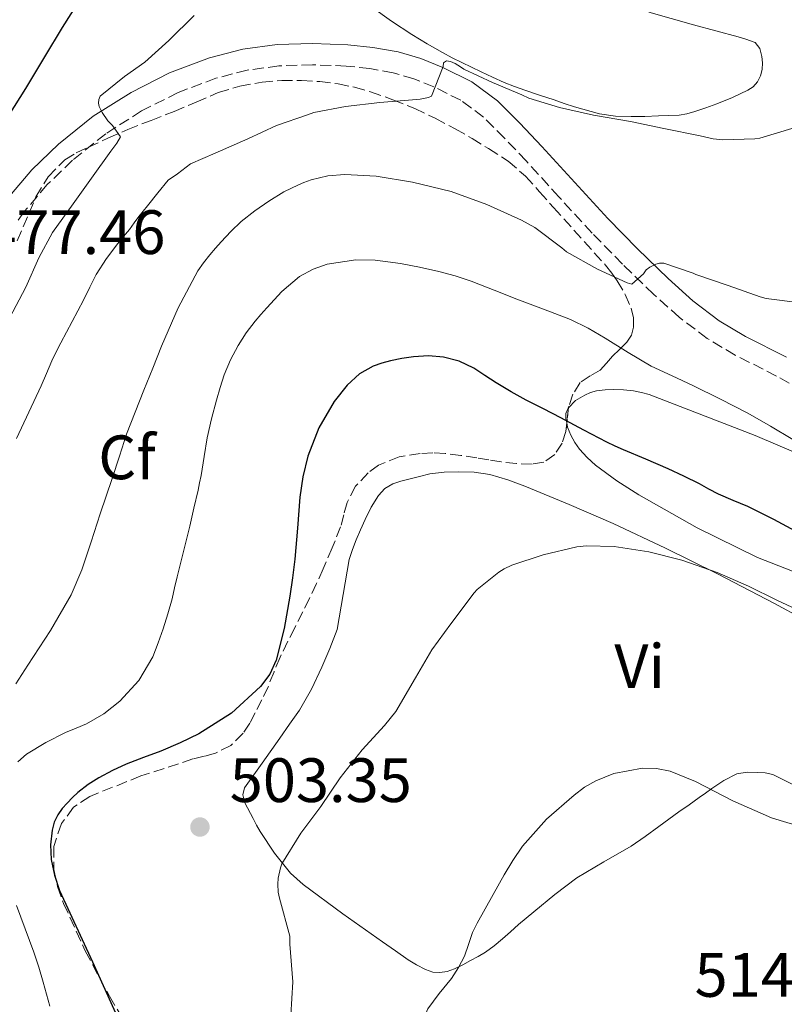
# Model space of a CAD drawing. Units: metres. Extents: x 553030 to 556470, y 4707816 to 4710155.
# Drawn here: x 556024 to 556147, y 4708391 to 4708548 of the extents above; entities that cross this region are included whole.
import ezdxf
from ezdxf.enums import TextEntityAlignment as Align

# ---------------------------------------------------------------- set-up
doc = ezdxf.new("R2010")
doc.units = ezdxf.units.M
doc.header["$MEASUREMENT"] = 0
doc.linetypes.add('DGN Style 3', pattern=[2.435890702152634, 1.739921930109024, -0.6959687720436097])
for name, color, linetype, lineweight in [('Camino', 7, 'DGN Style 3', 0), ('Cota de punto acotado terreno', 7, 'Continuous', 0), ('Curva de nivel directora', 30, 'Continuous', 30), ('Curva de nivel intermedia', 30, 'Continuous', 0), ('Etiqueta de uso rústico', 92, 'Continuous', 0), ('Etiqueta de zona arbolada', 92, 'Continuous', 0), ('Fuente-manantial-naciente', 7, 'Continuous', 0), ('Línea de cambio de uso (parcela vista)', 92, 'Continuous', 0), ('Margen derecho', 7, 'Continuous', 0), ('Punto acotado terreno (símbolo)', 7, 'Continuous', 0), ('Zona arbolada', 92, 'DGN Style 3', 0)]:
    doc.layers.add(name, color=color, linetype=linetype, lineweight=lineweight)
doc.styles.add('Style-Arial', font='arial.ttf')

# ---------------------------------------------------------------- blocks, each defined once
blk = doc.blocks.new('5PATER')
at = {"layer": 'Fuente-manantial-naciente', "linetype": 'Continuous', "lineweight": 0}
h = blk.add_hatch(color=51, dxfattribs=at)
edge = h.paths.add_edge_path()
edge.add_ellipse((0, 0), major_axis=(-0.1095731443231308, -0.1110710700762829), ratio=0.9994222409660317, start_angle=0, end_angle=360)

msp = doc.modelspace()

# ---------------------------------------------------------------- linework, layer by layer
at = {"layer": 'Camino', "color": 7, "linetype": 'DGN Style 3', "lineweight": 0}
msp.add_polyline3d([(556151.719999999, 4708487.730000001, 491.4600000000065), (556145.4299999992, 4708491.180000001, 491.0500000000029), (556138.7899999986, 4708494.540000002, 490.8000000000029), (556134.3099999992, 4708497.2, 490.5000000000001), (556129.8199999987, 4708500.600000001, 490.0399999999935), (556125.7300000006, 4708504.280000002, 489.5800000000018), (556120.7399999973, 4708509.110000002, 489.029999999999), (556115.899999998, 4708514.060000002, 488.5000000000001), (556110.5799999983, 4708519.86, 488.1499999999943), (556105.329999998, 4708525.610000002, 487.7400000000052), (556101.879999999, 4708529.260000001, 487.100000000006), (556098.5100000005, 4708532.630000002, 486.3099999999976), (556094.8500000016, 4708535.340000001, 485.350000000006), (556090.5699999989, 4708537.470000001, 484.5399999999936), (556087.3399999992, 4708538.780000002, 484.2599999999947), (556084.0300000011, 4708539.740000002, 484.0099999999948), (556080.3200000006, 4708540.41, 483.679999999993), (556076.5199999987, 4708540.810000001, 483.3500000000058), (556071.1000000006, 4708541.020000001, 482.9199999999984), (556065.7299999994, 4708540.83, 482.4900000000052), (556060.6499999989, 4708540.140000002, 481.7899999999936), (556055.6700000011, 4708538.859999999, 481.0599999999979), (556049.6000000003, 4708536.580000001, 480.6100000000007), (556043.7699999987, 4708533.62, 480.179999999993), (556038.0100000009, 4708529.970000002, 479.4400000000024), (556032.699999998, 4708525.730000001, 478.7899999999937), (556028.6700000024, 4708521.840000001, 478.5899999999965), (556025.0399999979, 4708517.560000002, 478.4900000000054), (556023.9200000003, 4708516, 478.4799999999959)], dxfattribs=at)
at = {"layer": 'Curva de nivel directora', "color": 30, "linetype": 'Continuous', "lineweight": 30, "flags": 128}
for points, elevation in [([(556033.8400000001, 4708551.410000003), (556031.0199999993, 4708546.960000002)], 475), ([(556031.0199999993, 4708546.960000002), (556028.2199999986, 4708542.260000001), (556025.1799999988, 4708537.220000001), (556022.4299999995, 4708532.869999999)], 475), ([(556149.1500000008, 4708465.980000001), (556145.0000000001, 4708468.210000002), (556140.789999999, 4708470.320000002), (556138.4600000001, 4708471.28), (556136.1199999996, 4708472.26), (556134.5899999986, 4708473.090000001), (556133.0700000009, 4708473.92), (556130.5799999987, 4708475.150000002), (556128.0599999996, 4708476.320000002), (556124.4799999989, 4708477.860000002), (556120.8899999993, 4708479.390000002), (556119.5599999992, 4708479.980000002), (556118.2499999994, 4708480.61), (556114.5500000002, 4708482.550000001), (556110.86, 4708484.510000001), (556108.0899999985, 4708485.930000001), (556105.3199999989, 4708487.350000001), (556102.9000000004, 4708488.680000002), (556100.5099999988, 4708490.080000001), (556098.7299999996, 4708491.260000001), (556096.9399999992, 4708492.470000003), (556094.5999999989, 4708493.580000001), (556092.1099999989, 4708494.230000001), (556089.6999999996, 4708494.41), (556087.2899999999, 4708494.260000001), (556085.4399999992, 4708493.99), (556083.5999999996, 4708493.630000004), (556082.2099999995, 4708493.260000002), (556080.8599999994, 4708492.77), (556078.6199999996, 4708491.520000001), (556076.6799999995, 4708489.75), (556074.5899999996, 4708487.100000001), (556072.1100000008, 4708482.890000002), (556070.4000000008, 4708478.340000002), (556069.5800000007, 4708475.08), (556069.0699999988, 4708471.779999999), (556068.7000000001, 4708466.820000002), (556068.2999999998, 4708461.87), (556067.9299999988, 4708458.910000001), (556067.5099999986, 4708455.949999999), (556066.5799999988, 4708450.810000001), (556065.2899999992, 4708445.710000004), (556064.2999999989, 4708443.480000001), (556062.779999999, 4708441.49), (556058.1599999989, 4708437.220000001), (556052.9499999986, 4708433.92), (556049.9199999999, 4708432.470000001), (556046.8399999999, 4708431.15), (556044.0599999994, 4708430.130000001), (556041.2899999999, 4708429.090000002), (556039.0799999994, 4708428.060000001), (556036.9400000002, 4708426.880000001), (556035.199999999, 4708425.800000002), (556033.5599999984, 4708424.560000001), (556032.6799999999, 4708423.730000001), (556031.8499999985, 4708422.850000001), (556031.0599999995, 4708421.95), (556030.3499999987, 4708420.980000001), (556029.7699999998, 4708419.789999999), (556029.4300000002, 4708418.51), (556029.1599999996, 4708416.17), (556029.2899999992, 4708413.83), (556029.8100000002, 4708411.310000001), (556030.6199999992, 4708408.850000001), (556035.9199999988, 4708397.460000002), (556041.0499999986, 4708386.08)], 500.0000000000003)]:
    msp.add_lwpolyline(points, dxfattribs=dict(at, elevation=elevation))
at = {"layer": 'Curva de nivel intermedia', "color": 30, "linetype": 'Continuous', "lineweight": 0, "flags": 128}
for points, elevation in [([(556052.1900000009, 4708548.899999999), (556048.1400000007, 4708544.91), (556044.2699999994, 4708541.409999999), (556041.0400000018, 4708539.149999999), (556037.1200000013, 4708535.989999999), (556036.8900000011, 4708535.460000002), (556036.8600000021, 4708534.869999999), (556036.9699999993, 4708534.34), (556037.4499999998, 4708533.390000001), (556038.3600000018, 4708532.050000001), (556039.1200000017, 4708531.3), (556040.3800000001, 4708529.470000002), (556039.8000000012, 4708528.45), (556038.8400000001, 4708527.199999998), (556035.76, 4708522.869999998), (556032.8099999996, 4708518.749999999), (556029.5000000015, 4708514.16), (556027.290000001, 4708510.13), (556025.2300000001, 4708505.439999999), (556022.6200000016, 4708500.480000001)], 480), ([(556092.0300000008, 4708540.720000001), (556090.1900000012, 4708535.989999999), (556089.6900000006, 4708535.779999999), (556088.3499999995, 4708535.49), (556087.7700000005, 4708535.439999999), (556081.920000001, 4708534.980000001), (556076.4300000014, 4708534.349999999), (556071.3399999996, 4708533.350000001), (556070.3300000017, 4708532.980000001), (556065.3700000017, 4708531.3), (556060.7800000008, 4708529.140000001), (556055.5500000004, 4708526.840000001), (556051.5800000007, 4708525.159999999), (556049.4900000008, 4708523.539999999), (556047.9999999999, 4708522.560000001), (556046.3600000015, 4708520.49), (556044.7300000021, 4708518.420000001), (556044.0200000014, 4708517.58), (556043.3100000005, 4708516.749999999), (556042.5500000005, 4708515.710000002), (556041.7999999997, 4708514.659999998), (556040.8899999998, 4708513.539999999), (556039.9800000001, 4708512.42), (556038.1400000005, 4708509.989999999), (556036.510000001, 4708507.430000001), (556035.4800000007, 4708505.4), (556034.4600000014, 4708503.36), (556032.6399999998, 4708499.929999999), (556030.8300000015, 4708496.5), (556030.1000000006, 4708495.060000001), (556029.400000001, 4708493.599999999), (556028.5499999993, 4708491.609999999), (556027.7100000011, 4708489.600000001), (556023.7300000003, 4708481.220000001)], 485.0000000000001), ([(556147.8400000011, 4708530.83), (556142.7200000002, 4708529.279999999), (556141.9300000012, 4708529.179999999), (556136.8100000004, 4708528.990000002), (556135.2600000014, 4708529.149999999), (556133.1800000004, 4708529.63), (556127.3700000012, 4708530.800000001), (556122.0400000003, 4708531.939999999), (556116.1200000015, 4708532.929999999), (556110.6699999999, 4708534.189999999), (556105.7400000015, 4708535.67), (556104.6200000015, 4708536.179999999), (556099.9500000001, 4708538.189999999), (556095.3400000011, 4708540.289999999), (556094.8400000003, 4708540.67), (556093.9500000008, 4708541.199999999), (556093.1999999997, 4708541.51), (556092.5600000005, 4708541.619999999), (556092.1200000001, 4708541.3), (556092.0300000008, 4708540.720000001)], 485.0000000000001), ([(556149.2600000004, 4708502.91), (556143.7700000008, 4708503.599999999), (556142.7800000005, 4708503.859999998), (556137.6399999997, 4708505.66), (556132.4900000021, 4708507.439999999), (556132.0400000005, 4708507.66), (556127.3700000012, 4708509.279999998), (556126.7000000007, 4708509.259999999), (556126.1100000006, 4708509.070000002), (556125.1200000005, 4708508.609999998), (556124.5599999994, 4708508.190000001), (556124.1100000001, 4708507.550000001), (556122.2400000015, 4708505.890000001), (556121.5199999996, 4708506.130000002), (556116.7499999997, 4708508.310000001), (556111.7899999998, 4708511.09), (556111.0200000008, 4708511.699999999), (556106.7300000015, 4708514.949999999), (556104.5600000012, 4708516.13), (556099.0200000001, 4708518.67), (556093.3200000004, 4708520.75), (556087.1500000013, 4708522.210000002), (556081.3200000019, 4708523.17), (556076.3200000019, 4708523.470000001), (556073.5900000005, 4708523.210000001), (556070.9200000018, 4708522.599999998), (556069.7300000003, 4708522.180000001), (556068.9000000011, 4708521.769999999), (556066.5499999997, 4708520.67), (556064.1400000001, 4708519.17), (556061.8700000015, 4708517.619999998), (556059.7200000011, 4708515.92)], 490.0000000000001), ([(556059.7200000011, 4708515.92), (556058.0600000005, 4708514.34), (556056.4900000015, 4708512.67), (556055.5800000017, 4708511.640000002), (556054.6800000009, 4708510.579999999), (556053.6799999995, 4708509.33), (556052.780000001, 4708508.020000001), (556049.6200000005, 4708502.09), (556046.9600000005, 4708495.949999998), (556045.5400000013, 4708492.439999999), (556044.1399999998, 4708488.930000001), (556042.7300000016, 4708485.409999999), (556041.3700000005, 4708481.869999998), (556040.2000000014, 4708478.34), (556039.0700000004, 4708474.800000001), (556038.1100000015, 4708471.96), (556037.1500000004, 4708469.119999999), (556035.7000000019, 4708464.650000001), (556034.22, 4708460.189999999), (556032.49, 4708456.159999999), (556029.1900000009, 4708450.439999999), (556025.560000001, 4708444.900000001), (556023.6299999999, 4708441.91)], 490.0000000000001), ([(556148.030000001, 4708481.039999999), (556144.4300000002, 4708483.149999999), (556140.8300000015, 4708485.230000001), (556136.4300000004, 4708487.49), (556132.0100000014, 4708489.699999998), (556128.680000001, 4708491.220000001), (556125.3600000017, 4708492.779999998), (556121.6500000013, 4708494.980000001), (556117.9800000011, 4708497.249999999), (556115.2300000021, 4708498.829999999), (556112.3999999999, 4708500.230000001), (556108.1200000017, 4708501.88), (556103.8400000016, 4708503.489999999), (556100.1800000002, 4708504.949999999), (556096.51, 4708506.399999999), (556093.9500000008, 4708507.220000001), (556091.3400000001, 4708507.910000001), (556088.2700000012, 4708508.630000001), (556085.2000000001, 4708509.199999998), (556081.1500000021, 4708509.720000002), (556078.070000002, 4708509.8), (556073.480000001, 4708509.109999998), (556071.2300000002, 4708508.3), (556069.0399999997, 4708507.109999998), (556066.190000002, 4708504.720000001), (556063.8200000006, 4708502.100000001), (556062.8600000016, 4708501.04), (556061.9299999997, 4708499.949999999), (556060.5000000013, 4708498.08), (556059.2100000016, 4708496.100000001), (556057.9800000022, 4708493.78), (556056.9899999998, 4708491.359999999), (556056.3300000004, 4708489.359999998), (556055.7400000005, 4708487.329999999), (556054.9400000002, 4708484.329999999), (556054.2500000017, 4708481.31), (556053.7700000012, 4708478.300000002), (556053.2900000006, 4708475.279999999), (556053.0500000014, 4708474.099999999), (556052.8000000011, 4708472.930000001), (556052.1500000006, 4708470.050000001), (556051.4800000001, 4708467.17), (556050.4699999997, 4708463.109999998), (556049.4300000004, 4708459.060000001), (556049.0400000016, 4708457.3), (556048.6500000004, 4708455.539999999), (556047.9599999997, 4708453.140000001), (556047.1900000008, 4708450.75), (556046.4300000009, 4708448.48), (556045.5600000013, 4708446.24), (556043.3399999996, 4708442.440000001), (556040.2700000008, 4708439.149999999), (556037.7200000003, 4708437.149999999), (556034.9500000009, 4708435.550000001), (556033.27, 4708434.840000001), (556031.5900000016, 4708434.149999999), (556028.4300000009, 4708432.529999999), (556025.3500000008, 4708430.660000001), (556023.9500000017, 4708429.449999999)], 495), ([(556150.2500000005, 4708453.06), (556145.4800000007, 4708455.310000001), (556140.940000001, 4708457.57), (556135.8800000006, 4708459.760000001), (556130.2300000022, 4708461.740000002), (556124.9900000007, 4708463.07), (556119.3899999994, 4708463.9), (556114.9900000006, 4708464.000000001), (556113.4500000007, 4708463.830000001), (556108.0300000003, 4708462.579999999), (556103.03, 4708460.9), (556101.8299999998, 4708460.319999999), (556100.9700000016, 4708459.81), (556097.5100000014, 4708457.039999999), (556097.0199999998, 4708456.499999999), (556093.2600000001, 4708451.52), (556090.2000000002, 4708447.38), (556087.5899999995, 4708442.869999999), (556084.4700000014, 4708437.509999999), (556082.6299999995, 4708435.279999998), (556079.0500000011, 4708431.359999998), (556075.5500000007, 4708426.880000001), (556072.4400000017, 4708422.27), (556069.2699999999, 4708418.019999999), (556066.2300000001, 4708413.11), (556065.990000001, 4708412.470000001)], 505), ([(556119.3800000005, 4708427.560000001), (556123.9500000014, 4708428.430000001), (556126.2100000011, 4708428.380000001), (556128.3600000015, 4708427.939999999), (556132.4299999995, 4708426.3), (556138.4300000009, 4708423.180000001), (556144.5900000011, 4708420.499999999), (556146.5500000012, 4708419.920000001), (556148.5200000005, 4708419.310000001)], 510), ([(556085.2000000001, 4708368.980000001), (556085.6200000002, 4708371.380000002), (556086.2500000006, 4708375.230000001), (556086.8699999999, 4708379.090000001), (556087.2400000007, 4708381.429999999), (556087.6100000017, 4708383.76), (556088.3300000015, 4708386.909999999), (556089.5800000011, 4708389.909999999), (556091.4200000005, 4708392.390000001), (556093.3499999995, 4708394.769999998), (556094.4699999993, 4708396.51), (556095.4700000007, 4708398.319999999), (556096.100000001, 4708400.220000001), (556096.7300000014, 4708402.109999998), (556097.4700000011, 4708403.609999998), (556100.0199999993, 4708408.230000001), (556101.8200000009, 4708411.349999999), (556103.2200000001, 4708413.67), (556104.730000001, 4708415.939999999), (556108.5700000011, 4708420.27), (556112.99, 4708424.13), (556114.6500000008, 4708425.380000001), (556116.4700000002, 4708426.4), (556119.3800000005, 4708427.560000001)], 510), ([(556065.990000001, 4708412.470000001), (556065.630000001, 4708410.819999999), (556065.5500000005, 4708409.84), (556065.630000001, 4708408.56), (556065.8300000001, 4708407.600000001), (556067.4800000017, 4708401.519999999), (556067.4999999997, 4708400.26), (556067.9500000011, 4708394.24), (556067.6699999995, 4708388.880000001)], 505), ([(556023.7100000002, 4708406.449999999), (556025.1200000006, 4708402.71), (556026.5199999998, 4708398.98), (556027.3100000012, 4708396.59), (556028.0300000008, 4708394.180000001), (556028.5400000004, 4708392.27), (556029.05, 4708390.349999999)], 495)]:
    msp.add_lwpolyline(points, dxfattribs=dict(at, elevation=elevation))
at = {"layer": 'Línea de cambio de uso (parcela vista)', "color": 92, "linetype": 'Continuous', "lineweight": 0}
for points in [[(556124.9400000004, 4708549.439999999, 482), (556132.0999999996, 4708547.41, 482.3999999999942), (556139.2599999999, 4708545.460000001, 482.820000000007), (556140.5199999996, 4708545.09, 482.8800000000047), (556141.9800000004, 4708544.59, 482.9900000000052), (556142.7599999999, 4708543.609999999, 483.0500000000029), (556143.0700000003, 4708542.32, 483.1000000000058), (556143.1699999999, 4708541.300000001, 483.179999999993), (556143.0999999996, 4708540.27, 483.2599999999948), (556142.8600000005, 4708539.25, 483.3000000000029), (556142.3799999999, 4708538.289999999, 483.3300000000018), (556141.6600000003, 4708537.5, 483.4199999999983), (556140.7999999998, 4708536.939999999, 483.5200000000041), (556138.3399999999, 4708535.789999999, 483.679999999993), (556135.8499999996, 4708534.77, 483.8399999999965), (556134.0899999999, 4708534.119999999, 484.1100000000006), (556132.3200000003, 4708533.52, 484.3399999999965), (556131.0700000003, 4708533.17, 484.3800000000047), (556129.7999999998, 4708532.960000001, 484.4199999999983), (556128.1500000004, 4708532.869999999, 484.4799999999959), (556126.4900000002, 4708532.82, 484.5399999999936), (556124.3200000003, 4708532.75, 484.5800000000018), (556122.1600000003, 4708532.710000001, 484.5899999999965), (556119.6100000005, 4708532.789999999, 484.5899999999965), (556117.0700000003, 4708533.17, 484.5899999999965), (556113.0499999998, 4708534.27, 484.5899999999965), (556111.4299999997, 4708534.83, 484.5899999999965), (556109.7999999998, 4708535.380000001, 484.5899999999965), (556107.4600000001, 4708536.16, 484.5800000000018), (556105.1200000001, 4708536.949999999, 484.5599999999977), (556103.4500000002, 4708537.529999999, 484.5200000000041), (556101.8200000003, 4708538.180000001, 484.4499999999971), (556099.9600000001, 4708539.02, 484.3099999999977), (556098.1100000005, 4708539.890000001, 484.179999999993), (556096.5599999996, 4708540.619999999, 484.1300000000047), (556095.0199999996, 4708541.359999999, 484.0800000000018), (556093.4600000001, 4708542.140000001, 484.0500000000029), (556091.9199999999, 4708542.960000001, 484), (556089.4600000001, 4708544.359999999, 483.7799999999989), (556087.0499999998, 4708545.84, 483.5), (556083.75, 4708547.99, 483.1399999999995), (556080.5599999996, 4708550.27, 482.7700000000041)], [(556191.5199999996, 4708461.130000001, 497.4600000000065), (556184.9199999999, 4708463.199999999, 497.5), (556178.3099999996, 4708465.279999999, 497.5399999999936), (556173.2599999999, 4708467.230000001, 497.5899999999965), (556165.9600000001, 4708470.91, 497.6999999999971), (556158.6500000004, 4708474.560000001, 497.8500000000058), (556142.0099999999, 4708481.67, 498.2899999999936), (556125.04, 4708488.220000001, 498.7599999999948), (556123.7800000003, 4708488.58, 498.7799999999989), (556122.4900000002, 4708488.810000001, 498.8099999999977), (556120.9000000004, 4708488.970000001, 498.9499999999971), (556119.3099999996, 4708489.02, 499.1300000000047), (556117.9500000002, 4708488.980000001, 499.2200000000012), (556116.5899999999, 4708488.83, 499.2899999999936), (556115.6299999999, 4708488.560000001, 499.3300000000018), (556114.7000000002, 4708488.140000001, 499.3699999999953), (556113.2400000002, 4708487.289999999, 499.4400000000023), (556112.0980000002, 4708486.1008, 499.524900000004)], [(556112.0980000002, 4708486.1008, 499.524900000004), (556112.0300000003, 4708486.029999999, 499.5299999999989), (556111.6799999997, 4708485.180000001, 499.6000000000058), (556111.6799999997, 4708484.32, 499.6699999999983), (556111.823, 4708483.6787, 499.7094999999972)], [(556111.823, 4708483.6787, 499.7094999999972), (556111.9699999997, 4708483.02, 499.75), (556112.4800000004, 4708481.74, 499.8300000000018), (556113.1100000005, 4708480.560000001, 500.0299999999989), (556113.8700000001, 4708479.49, 500.1999999999971), (556115.0899999999, 4708478.130000001, 500.2599999999948), (556116.4400000004, 4708476.930000001, 500.2799999999989), (556119.8399999999, 4708474.439999999, 500.3099999999977), (556123.3700000001, 4708472.17, 500.3399999999965), (556132.7100000001, 4708466.880000001, 500.4100000000035), (556142.3799999999, 4708462.17, 500.4600000000065), (556153.5499999998, 4708457.789999999, 500.2200000000012)], [(556151.4699999997, 4708424.130000001, 509.1199999999953), (556144.8300000001, 4708427.439999999, 509.1600000000035), (556143.5999999996, 4708427.699999999, 509.179999999993), (556142.3600000005, 4708427.74, 509.2200000000012), (556140.7100000001, 4708427.810000001, 509.3399999999965), (556139.0700000003, 4708427.529999999, 509.4799999999959), (556136.9500000002, 4708426.470000001, 509.5), (556135.0499999998, 4708425.180000001, 509.5099999999948), (556134.0499999998, 4708424.449999999, 509.7400000000052), (556133.0499999998, 4708423.720000001, 509.9400000000023), (556131.4199999999, 4708422.57, 509.9400000000023), (556129.79, 4708421.42, 509.929999999993), (556128.1699999999, 4708420.25, 509.9499999999971), (556126.5499999998, 4708419.07, 509.9600000000065), (556124.3600000005, 4708417.49, 509.9700000000012), (556122.1500000004, 4708415.930000001, 509.9799999999959), (556117.7699999996, 4708413.430000001, 510.0800000000018), (556113.4199999999, 4708410.880000001, 510.2200000000012), (556109.9400000004, 4708408.199999999, 510.25), (556106.54, 4708405.439999999, 510.1999999999971), (556105.3099999996, 4708404.42, 510.1199999999953), (556104.0899999999, 4708403.390000001, 510.0200000000041), (556102.8099999996, 4708402.25, 510), (556101.5499999998, 4708401.100000001, 509.9600000000065), (556100.2300000004, 4708399.970000001, 509.8600000000006), (556098.8399999999, 4708398.960000001, 509.7200000000012), (556097.6600000003, 4708398.27, 509.5599999999977), (556096.4400000004, 4708397.630000001, 509.4199999999983), (556095.1799999997, 4708396.960000001, 509.3399999999965), (556093.8700000001, 4708396.32, 509.2700000000041), (556092.7000000002, 4708395.9, 509.1999999999971), (556091.5300000003, 4708395.710000001, 509.1100000000006), (556090.3600000005, 4708395.800000001, 508.9499999999971), (556089.1900000004, 4708396.210000001, 508.7799999999989), (556087.7699999996, 4708396.949999999, 508.6600000000035), (556086.4600000001, 4708397.77, 508.5200000000041), (556084.4000000004, 4708399.189999999, 508.0500000000029), (556082.3499999996, 4708400.619999999, 507.5599999999977), (556075.9600000001, 4708405.119999999, 506.2100000000065), (556069.6299999999, 4708409.789999999, 505.0800000000018), (556067.6100000005, 4708411.609999999, 504.8099999999977), (556065.0300000003, 4708414.800000001, 504.5299999999989), (556062.7300000004, 4708418.27, 504.3399999999965), (556062.1299999999, 4708419.310000001, 504.3000000000029), (556061.6100000005, 4708420.4, 504.2599999999948), (556060.2999999998, 4708422.890000001, 504.2100000000065), (556059.9600000001, 4708424.140000001, 504.1900000000023), (556060.25, 4708425.26, 504.1699999999983), (556063.0599999996, 4708429.25, 504.1399999999995), (556065.8799999999, 4708433.25, 504.1699999999983), (556067.4500000002, 4708435.480000001, 504.2299999999959), (556069.0199999996, 4708437.710000001, 504.3000000000029), (556070.9400000004, 4708441.07, 504.3000000000029), (556072.5899999999, 4708444.609999999, 504.3000000000029), (556073.9199999999, 4708447.58, 504.3600000000006), (556075.0499999998, 4708450.619999999, 504.4100000000035), (556076.0499999998, 4708456.230000001, 504.3999999999942), (556077, 4708461.850000001, 504.3899999999995), (556077.5199999996, 4708463.42, 504.3999999999942), (556078.1100000005, 4708464.960000001, 504.4100000000035), (556078.8099999996, 4708466.600000001, 504.429999999993), (556079.5499999998, 4708468.220000001, 504.4400000000023), (556080.5300000003, 4708470.180000001, 504.4400000000023), (556081.6900000004, 4708472.08, 504.4400000000023), (556082.7000000002, 4708473.180000001, 504.4499999999971), (556083.9800000004, 4708473.92, 504.4600000000065), (556085.2800000003, 4708474.34, 504.4900000000052), (556088.2300000004, 4708475.130000001, 504.5399999999936), (556089.9000000004, 4708475.52, 504.5500000000029), (556092.1900000004, 4708475.800000001, 504.5599999999977), (556094.4900000002, 4708475.850000001, 504.5500000000029), (556097.0099999999, 4708475.789999999, 504.5200000000041), (556099.5300000003, 4708475.42, 504.4700000000012), (556102.3799999999, 4708474.600000001, 504.4499999999971), (556105.1299999999, 4708473.57, 504.4700000000012), (556112.2199999997, 4708470.65, 504.6999999999971), (556119.2300000004, 4708467.58, 504.9400000000023), (556127.6299999999, 4708463.65, 505.0399999999936), (556135.9600000001, 4708459.560000001, 505.179999999993), (556145.0899999999, 4708454.810000001, 505.4700000000012), (556154.1399999997, 4708449.9, 505.75)]]:
    msp.add_polyline3d(points, dxfattribs=at)
at = {"layer": 'Margen derecho', "color": 7, "linetype": 'Continuous', "lineweight": 0}
for points in [[(556022.3500000013, 4708519.660000001, 478.4900000000054), (556026.1700000011, 4708524.180000001, 478.5899999999965), (556030.4400000003, 4708528.300000003, 478.7899999999937), (556036.0300000005, 4708532.760000002, 479.4400000000024), (556042.0799999967, 4708536.590000001, 480.179999999993), (556048.2199999989, 4708539.710000001, 480.6100000000007), (556054.6400000006, 4708542.130000002, 481.0599999999979), (556059.9899999973, 4708543.500000002, 481.7899999999936), (556065.440000001, 4708544.240000002, 482.4900000000052), (556071.1000000006, 4708544.440000001, 482.9199999999984), (556076.7600000022, 4708544.220000002, 483.3500000000058), (556080.8000000012, 4708543.800000001, 483.679999999993), (556084.8099999989, 4708543.07, 484.0099999999948), (556088.4600000011, 4708542.02, 484.2599999999947), (556091.9799999993, 4708540.590000002, 484.5399999999936), (556096.6399999997, 4708538.26, 485.350000000006), (556100.7500000002, 4708535.230000001, 486.3099999999976), (556104.3299999987, 4708531.640000002, 487.100000000006), (556107.8400000002, 4708527.930000002, 487.7400000000052), (556113.1000000017, 4708522.16, 488.1499999999943), (556118.3799999991, 4708516.410000001, 488.5000000000001)], [(556118.3799999991, 4708516.410000001, 488.5000000000001), (556123.149999999, 4708511.529999999, 489.029999999999), (556128.0599999975, 4708506.779999999, 489.5800000000018), (556131.9899999968, 4708503.230000001, 490.0399999999935), (556136.2199999981, 4708500.040000001, 490.5000000000001), (556140.4299999991, 4708497.53, 490.8000000000029), (556147.0299999996, 4708494.2, 491.0500000000029)]]:
    msp.add_polyline3d(points, dxfattribs=at)
at = {"layer": 'Zona arbolada', "color": 92, "linetype": 'DGN Style 3', "lineweight": 0, "extrusion": (-0.797314126325168, 0.2947759451374865, 0.5266852249025366), "elevation": 944816.822127152, "flags": 128}
msp.add_lwpolyline([(-4609167.745697848, -584804.36356926), (-4609165.993888749, -584803.5549208338), (-4609165.378527299, -584803.2585889477)], dxfattribs=at)
at = {"layer": 'Zona arbolada', "color": 92, "linetype": 'DGN Style 3', "lineweight": 0}
for points in [[(556023.8399999999, 4708512.850000001, 484.3000000000029), (556026.8499999996, 4708519.880000001, 484.5), (556028.8200000003, 4708523.100000001, 484.6000000000058), (556031.4699999997, 4708525.82, 484.7599999999948), (556033.3099999996, 4708526.930000001, 485), (556035.2400000002, 4708527.810000001, 485.2599999999948), (556038.3799999999, 4708529.26, 485.5299999999989), (556041.5499999998, 4708530.65, 485.8000000000029), (556045.2699999996, 4708532.109999999, 486.1499999999942), (556048.9900000002, 4708533.529999999, 486.4900000000052), (556052.5099999999, 4708535.039999999, 486.75), (556056.04, 4708536.560000001, 486.9700000000012), (556059.4900000002, 4708537.609999999, 487.070000000007), (556063.04, 4708538.220000001, 487.2100000000065), (556066.2000000002, 4708538.480000001, 487.5099999999948), (556069.3600000005, 4708538.49, 487.820000000007), (556072.29, 4708538.33, 488.0599999999977), (556075.2100000001, 4708537.970000001, 488.3000000000029), (556077.8399999999, 4708537.41, 488.5099999999948), (556080.4299999997, 4708536.67, 488.7299999999959), (556084, 4708535.42, 488.6699999999983), (556087.4800000004, 4708534, 488.6999999999971), (556090.7699999996, 4708532.439999999, 489.3399999999965), (556093.9800000004, 4708530.77, 490.0399999999936), (556096.6600000003, 4708529.230000001, 490.5200000000041), (556099.3099999996, 4708527.600000001, 490.9400000000023), (556102.4299999997, 4708525.58, 491.3000000000029), (556105.2300000004, 4708523.199999999, 491.5800000000018), (556107.4699999997, 4708520.689999999, 491.7100000000065), (556109.7100000001, 4708518.17, 491.8300000000018), (556118.04, 4708508.930000001, 493.5899999999965), (556119.0199999996, 4708507.680000001, 493.5), (556119.9199999999, 4708506.430000001, 493.5299999999989), (556121.2000000002, 4708504.230000001, 494.6999999999971), (556122.1399999997, 4708502.029999999, 496.0099999999948), (556122.5099999999, 4708500.529999999, 496.5599999999977), (556122.5199999996, 4708498.99, 497.1399999999995), (556122.1799999997, 4708497.730000001, 497.8899999999995), (556121.4199999999, 4708496.59, 498.6499999999942), (556120.29, 4708495.460000001, 499.320000000007), (556119.1600000003, 4708494.350000001, 499.7799999999989), (556118.1699999999, 4708493.25, 499.9799999999959), (556117.1799999997, 4708492.140000001, 500.1699999999983), (556115.5800000001, 4708491.210000001, 500.5399999999936), (556113.9600000001, 4708490.17, 500.9400000000023), (556112.7999999998, 4708488.289999999, 501.4199999999983), (556112.1200000001, 4708486.289999999, 501.9600000000065), (556111.8899999997, 4708484.310000001, 502.7200000000012), (556111.6799999997, 4708482.33, 503.5099999999948), (556111.0999999996, 4708480.439999999, 504.0200000000041), (556109.9100000003, 4708478.619999999, 504.3899999999995), (556108.1799999997, 4708477.430000001, 504.679999999993), (556106.2699999996, 4708477.09, 504.820000000007), (556103.7800000003, 4708477.17, 504.820000000007), (556101.3099999996, 4708477.449999999, 504.7599999999948), (556099.3600000005, 4708477.779999999, 504.6699999999983), (556097.4199999999, 4708478.109999999, 504.6000000000058), (556094.8899999997, 4708478.480000001, 504.6100000000006), (556092.3600000005, 4708478.810000001, 504.6199999999953), (556090.3700000001, 4708478.9, 504.6100000000006), (556088.3600000005, 4708478.800000001, 504.6000000000058), (556084.9800000004, 4708478.27, 504.5500000000029), (556081.7100000001, 4708476.91, 504.4900000000052), (556080.0199999996, 4708475.720000001, 504.4499999999971), (556078.0300000003, 4708473.539999999, 504.3800000000047), (556076.6500000004, 4708470.960000001, 504.3099999999977), (556076.1399999997, 4708469, 504.2299999999959), (556075.6299999999, 4708467.07, 504.0899999999965), (556074.2800000003, 4708463.680000001, 503.5299999999989), (556072.8399999999, 4708460.32, 502.9400000000023), (556071.7599999999, 4708457.960000001, 502.7200000000012), (556070.6500000004, 4708455.609999999, 502.6000000000058), (556068.2800000003, 4708450.91, 502.5800000000018), (556065.9299999997, 4708446.210000001, 502.7799999999989), (556064.9600000001, 4708443.84, 503.0800000000018), (556064.0099999999, 4708441.449999999, 503.320000000007), (556063.0099999999, 4708439.359999999, 503.3300000000018), (556061.9600000001, 4708437.289999999, 503.320000000007), (556061.0700000003, 4708435.630000001, 503.3099999999977), (556060.04, 4708434.029999999, 503.3000000000029), (556058.0599999996, 4708432.08, 503.2799999999989), (556055.5800000001, 4708430.810000001, 503.2599999999948), (556053.7800000003, 4708430.34, 503.2299999999959), (556051.9800000004, 4708429.9, 503.1900000000023), (556043.6500000004, 4708427.180000001, 502.8899999999995), (556035.4500000002, 4708423.9, 502.2599999999948), (556032.8600000005, 4708422.17, 501.5200000000041), (556030.9400000004, 4708419.550000001, 500.6600000000035), (556029.6900000004, 4708415.890000001, 500.1399999999995), (556029.7100000001, 4708412.220000001, 499.9100000000035), (556030.2999999998, 4708409.49, 499.9499999999971), (556031.2599999999, 4708406.779999999, 500.0399999999936), (556034.7400000002, 4708399.17, 500.3500000000058), (556038.5999999996, 4708391.92, 500.8699999999953), (556045.1200000001, 4708381.16, 502.5800000000018)], [(556023.8399999999, 4708512.850000001, 484.3000000000029), (556026.8499999996, 4708519.880000001, 484.5), (556028.8200000003, 4708523.100000001, 484.6000000000058), (556031.4699999997, 4708525.82, 484.7599999999948), (556033.3099999996, 4708526.930000001, 485), (556035.2400000002, 4708527.810000001, 485.2599999999948), (556038.3799999999, 4708529.26, 485.5299999999989), (556041.5499999998, 4708530.65, 485.8000000000029), (556045.2699999996, 4708532.109999999, 486.1499999999942), (556048.9900000002, 4708533.529999999, 486.4900000000052), (556052.5099999999, 4708535.039999999, 486.75), (556056.04, 4708536.560000001, 486.9700000000012), (556059.4900000002, 4708537.609999999, 487.070000000007), (556063.04, 4708538.220000001, 487.2100000000065), (556066.2000000002, 4708538.480000001, 487.5099999999948), (556069.3600000005, 4708538.49, 487.820000000007), (556072.29, 4708538.33, 488.0599999999977), (556075.2100000001, 4708537.970000001, 488.3000000000029), (556077.8399999999, 4708537.41, 488.5099999999948), (556080.4299999997, 4708536.67, 488.7299999999959), (556084, 4708535.42, 488.6699999999983), (556087.4800000004, 4708534, 488.6999999999971), (556090.7699999996, 4708532.439999999, 489.3399999999965), (556093.9800000004, 4708530.77, 490.0399999999936), (556096.6600000003, 4708529.230000001, 490.5200000000041), (556099.3099999996, 4708527.600000001, 490.9400000000023), (556102.4299999997, 4708525.58, 491.3000000000029), (556105.2300000004, 4708523.199999999, 491.5800000000018), (556107.4699999997, 4708520.689999999, 491.7100000000065), (556109.7100000001, 4708518.17, 491.8300000000018), (556118.04, 4708508.930000001, 493.5899999999965), (556119.0199999996, 4708507.680000001, 493.5), (556119.9199999999, 4708506.430000001, 493.5299999999989), (556121.2000000002, 4708504.230000001, 494.6999999999971), (556122.1399999997, 4708502.029999999, 496.0099999999948), (556122.5099999999, 4708500.529999999, 496.5599999999977), (556122.5199999996, 4708498.99, 497.1399999999995), (556122.1799999997, 4708497.730000001, 497.8899999999995), (556121.4199999999, 4708496.59, 498.6499999999942), (556120.29, 4708495.460000001, 499.320000000007), (556119.1600000003, 4708494.350000001, 499.7799999999989), (556118.1699999999, 4708493.25, 499.9799999999959), (556117.1799999997, 4708492.140000001, 500.1699999999983), (556115.5800000001, 4708491.210000001, 500.5399999999936), (556113.9600000001, 4708490.17, 500.9400000000023), (556112.7999999998, 4708488.289999999, 501.4199999999983), (556112.1200000001, 4708486.289999999, 501.9600000000065), (556112.0980000002, 4708486.1008, 502.032600000006)], [(556111.823, 4708483.6787, 502.9719000000041), (556111.6799999997, 4708482.33, 503.5099999999948), (556111.0999999996, 4708480.439999999, 504.0200000000041), (556109.9100000003, 4708478.619999999, 504.3899999999995), (556108.1799999997, 4708477.430000001, 504.679999999993), (556106.2699999996, 4708477.09, 504.820000000007), (556103.7800000003, 4708477.17, 504.820000000007), (556101.3099999996, 4708477.449999999, 504.7599999999948), (556099.3600000005, 4708477.779999999, 504.6699999999983), (556097.4199999999, 4708478.109999999, 504.6000000000058), (556094.8899999997, 4708478.480000001, 504.6100000000006), (556092.3600000005, 4708478.810000001, 504.6199999999953), (556090.3700000001, 4708478.9, 504.6100000000006), (556088.3600000005, 4708478.800000001, 504.6000000000058), (556084.9800000004, 4708478.27, 504.5500000000029), (556081.7100000001, 4708476.91, 504.4900000000052), (556080.0199999996, 4708475.720000001, 504.4499999999971), (556078.0300000003, 4708473.539999999, 504.3800000000047), (556076.6500000004, 4708470.960000001, 504.3099999999977), (556076.1399999997, 4708469, 504.2299999999959), (556075.6299999999, 4708467.07, 504.0899999999965), (556074.2800000003, 4708463.680000001, 503.5299999999989), (556072.8399999999, 4708460.32, 502.9400000000023), (556071.7599999999, 4708457.960000001, 502.7200000000012), (556070.6500000004, 4708455.609999999, 502.6000000000058), (556068.2800000003, 4708450.91, 502.5800000000018), (556065.9299999997, 4708446.210000001, 502.7799999999989), (556064.9600000001, 4708443.84, 503.0800000000018)], [(556064.9600000001, 4708443.84, 503.0800000000018), (556064.0099999999, 4708441.449999999, 503.320000000007), (556063.0099999999, 4708439.359999999, 503.3300000000018), (556061.9600000001, 4708437.289999999, 503.320000000007), (556061.0700000003, 4708435.630000001, 503.3099999999977), (556060.04, 4708434.029999999, 503.3000000000029), (556058.0599999996, 4708432.08, 503.2799999999989), (556055.5800000001, 4708430.810000001, 503.2599999999948), (556053.7800000003, 4708430.34, 503.2299999999959), (556051.9800000004, 4708429.9, 503.1900000000023), (556043.6500000004, 4708427.180000001, 502.8899999999995), (556035.4500000002, 4708423.9, 502.2599999999948), (556032.8600000005, 4708422.17, 501.5200000000041), (556030.9400000004, 4708419.550000001, 500.6600000000035), (556029.6900000004, 4708415.890000001, 500.1399999999995), (556029.7100000001, 4708412.220000001, 499.9100000000035), (556030.2999999998, 4708409.49, 499.9499999999971), (556031.2599999999, 4708406.779999999, 500.0399999999936), (556034.7400000002, 4708399.17, 500.3500000000058), (556038.5999999996, 4708391.92, 500.8699999999953), (556045.1200000001, 4708381.16, 502.5800000000018)]]:
    msp.add_polyline3d(points, dxfattribs=at)

# ---------------------------------------------------------------- block references
at = {"layer": 'Punto acotado terreno (símbolo)', "color": 7, "linetype": 'Continuous', "lineweight": 0, "xscale": 10, "yscale": 10, "zscale": 10}
msp.add_blockref('5PATER', (556053.1000000006, 4708419.010000001, 503.3500000000058), dxfattribs=at)

# ---------------------------------------------------------------- texts
at = {"layer": 'Cota de punto acotado terreno', "color": 7, "linetype": 'Continuous', "lineweight": 0, "style": 'Style-Arial'}
for s, p in [('477.46', (556018.4200000024, 4708510.720000001, 477.4600000000065)), ('503.35', (556057.8700000009, 4708423.009999999, 503.3500000000058)), ('514.89', (556132.2899999992, 4708391.84, 514.8899999999994))]:
    msp.add_text(s, height=7.000000000000002, dxfattribs=at).set_placement(p)
at = {"layer": 'Etiqueta de uso rústico', "color": 92, "linetype": 'Continuous', "lineweight": 0, "style": 'Style-Arial'}
msp.add_text('Vi', height=7.000000000000002, dxfattribs=at).set_placement((556123.4889322201, 4708444.77001, 507.6699999999983), align=Align.MIDDLE_CENTER)
at = {"layer": 'Etiqueta de zona arbolada', "color": 92, "linetype": 'Continuous', "lineweight": 0, "style": 'Style-Arial'}
msp.add_text('Cf', height=7.000000000000002, dxfattribs=at).set_placement((556041.4194962445, 4708478.180010001, 490.4199999999983), align=Align.MIDDLE_CENTER)

doc.saveas('drawing.dxf')
